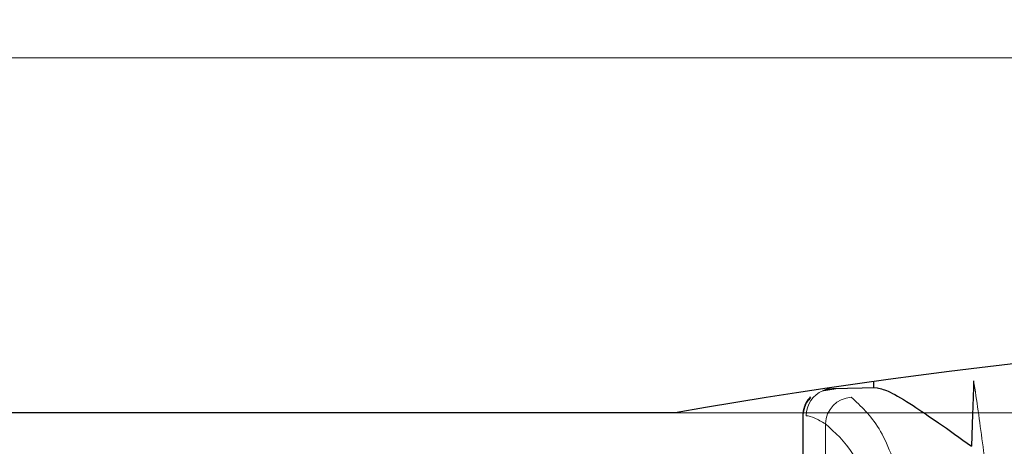
# Model space of a CAD drawing. Units: millimetres. Extents: x 0 to 210, y 0 to 297.
# Drawn here: x 85 to 87, y 210 to 211 of the extents above; entities that cross this region are included whole.
import ezdxf

# ---------------------------------------------------------------- set-up
doc = ezdxf.new("R2010")
doc.units = ezdxf.units.MM
doc.linetypes.add('SLD-Durchgehend', pattern=[0])
doc.styles.add('SLDTEXTSTYLE0', font='GOTHIC.TTF', dxfattribs={"width": 0.913})
doc.dimstyles.new('SLDDIMSTYLE2', dxfattribs={"dimtxt": 3.5, "dimasz": 3.302, "dimexe": 0, "dimexo": 0.0625, "dimgap": 0.875, "dimtad": 1, "dimdec": 0, "dimlfac": 20, "dimrnd": 1e-09, "dimzin": 12, "dimdsep": 46, "dimtxsty": 'SLDTEXTSTYLE0', "dimsah": 1, "dimcen": 0.09, "dimadec": 0, "dimazin": 3, "dimtol": 1, "dimtp": 3, "dimtm": 3, "dimtfac": 1, "dimtdec": 0, "dimtmove": 0, "dimatfit": 0, "dimfxl": 1, "dimfrac": 2, "dimtolj": 1, "dimarcsym": 0})

# ---------------------------------------------------------------- blocks, each defined once
blk = doc.blocks.new('_D_2')
at = {"color": 7, "linetype": 'SLD-Durchgehend', "lineweight": 0}
for p, q in [((51.1841, 210.1658), (51.1841, 229.3334)), ((88.7768, 210.1658), (50.1841, 210.1658)), ((51.1841, 202.8083), (51.1841, 210.1658)), ((61.5018, 202.8083), (50.1841, 202.8083)), ((51.1841, 202.8083), (51.1841, 196.4583))]:
    blk.add_line(p, q, dxfattribs=at)
at = {"color": 7, "linetype": 'SLD-Durchgehend', "lineweight": 18}
for points in [[(51.1841, 210.1658), (51.6841, 213.4678), (50.6841, 213.4678)], [(51.1841, 202.8083), (50.6841, 199.5063), (51.6841, 199.5063)]]:
    blk.add_solid(points, dxfattribs=at)
at = {"color": 7, "linetype": 'SLD-Durchgehend', "lineweight": 18, "char_height": 3.5, "attachment_point": 1, "rotation": 90, "style": 'SLDTEXTSTYLE0'}
for s, insert in [(' ±3', (46.7134, 222.8924)), ('147', (46.7134, 215.1341))]:
    blk.add_mtext(s, dxfattribs=dict(at, insert=insert))

msp = doc.modelspace()

# ---------------------------------------------------------------- linework, layer by layer
at = {"color": 8, "linetype": 'SLD-Durchgehend', "lineweight": 18}
for p, q in [((60.8768, 210.7908), (89.6768, 210.7908)), ((86.5918, 209.74284), (86.5918, 210.14614))]:
    msp.add_line(p, q, dxfattribs=at)
at = {"color": 7, "linetype": 'SLD-Durchgehend', "lineweight": 25}
for p, q in [((86.68321, 210.20941), (86.60454, 210.20804)), ((86.6768, 210.22076), (86.6768, 210.20931)), ((86.60763, 210.20784), (86.5874, 210.20449)), ((86.61012, 210.20788), (86.58896, 210.20435)), ((86.60454, 210.20804), (86.60686, 210.20732)), ((86.3268, 210.1658), (64.2268, 210.1658)), ((86.5518, 210.16044), (86.5518, 209.7513))]:
    msp.add_line(p, q, dxfattribs=at)
at = {"color": 7, "linetype": 'SLD-Durchgehend', "lineweight": 25, "flags": 128}
msp.add_lwpolyline([(86.60454, 210.20804), (86.59543, 210.20699), (86.58739, 210.20449)], dxfattribs=at)
at = {"color": 7, "linetype": 'SLD-Durchgehend', "lineweight": 25}
msp.add_arc((88.0518, 200.32205), 9.99375, 80.060519, 99.939481, dxfattribs=at)
at = {"color": 8, "linetype": 'SLD-Durchgehend', "lineweight": 18}
for centre, radius, start, end in [((86.60556, 210.16061), 0.04749, 112.48923, 180.07127), ((86.64032, 210.14467), 0.04854, 93.67923, 178.25831)]:
    msp.add_arc(centre, radius, start, end, dxfattribs=at)
at = {"color": 7, "linetype": 'SLD-Durchgehend', "lineweight": 25}
for points, knots in [([(86.68321, 210.20941), (86.68967, 210.20797), (86.70282, 210.20502), (86.74165, 210.18173), (86.79014, 210.1491), (86.82915, 210.12106), (86.84922, 210.10663)], [0, 0, 0, 0, 0.2630095, 0.5356649, 0.76114, 1, 1, 1, 1]), ([(86.85306, 210.22208), (86.85235, 210.20053), (86.85106, 210.16205), (86.84978, 210.12357), (86.84922, 210.10663)], [0, 0, 0, 0, 0.56, 1, 1, 1, 1]), ([(86.56513, 210.19344), (86.56299, 210.19092), (86.55875, 210.18594), (86.5531, 210.17454), (86.55232, 210.16525), (86.55182, 210.15921)], [0, 0, 0, 0, 0.2635813, 0.5215573, 1, 1, 1, 1]), ([(86.56584, 210.19272), (86.56358, 210.19007), (86.55912, 210.18482), (86.55317, 210.17282), (86.55235, 210.16304), (86.55182, 210.15669)], [0, 0, 0, 0, 0.2635813, 0.5215573, 1, 1, 1, 1])]:
    msp.add_open_spline(points, degree=3, knots=knots, dxfattribs=at)
at = {"color": 8, "linetype": 'SLD-Durchgehend', "lineweight": 18}
for points, knots in [([(86.94586, 208.81858), (86.94346, 208.90481), (86.93856, 209.08033), (86.92941, 209.31344), (86.91869, 209.53003), (86.90711, 209.71231), (86.89497, 209.86683), (86.88244, 209.99786), (86.86847, 210.11902), (86.85831, 210.18698), (86.85306, 210.22208)], [0, 0, 0, 0, 0.1200972, 0.2444671, 0.3741144, 0.5102315, 0.6226856, 0.7409495, 0.8661756, 1, 1, 1, 1]), ([(86.63721, 210.19311), (86.65437, 210.17739), (86.68851, 210.14612), (86.7259, 210.0474), (86.75515, 209.90567), (86.77538, 209.71514), (86.78226, 209.55038), (86.78572, 209.46782)], [0, 0, 0, 0, 0.1883747, 0.374814, 0.5606105, 0.7798439, 1, 1, 1, 1]), ([(86.55806, 210.16055), (86.5624, 210.15982), (86.57019, 210.15852), (86.58515, 210.14995), (86.5918, 210.14614)], [0, 0, 0, 0, 0.5555198, 1, 1, 1, 1]), ([(86.5918, 210.14614), (86.60878, 210.13102), (86.64258, 210.10093), (86.67966, 210.00589), (86.70873, 209.86919), (86.72886, 209.68492), (86.73571, 209.52553), (86.73914, 209.44552)], [0, 0, 0, 0, 0.1875255, 0.3733337, 0.55890049, 0.7785789, 1, 1, 1, 1])]:
    msp.add_open_spline(points, degree=3, knots=knots, dxfattribs=at)

# ---------------------------------------------------------------- dimensions: what is measured, and where the dimension line sits
at = {"color": 7, "linetype": 'SLD-Durchgehend', "lineweight": 18}
dim = msp.add_linear_dim(base=(51.18411, 210.1658), p1=(62.5018, 202.8083), p2=(89.7768, 210.1658), angle=90, dimstyle='SLDDIMSTYLE2', dxfattribs=at)
dim.commit()
dim.dimension.update_dxf_attribs({"geometry": '_D_2', "text_midpoint": (51.18411, 222.23372), "dimtype": 160})

doc.saveas('drawing.dxf')
